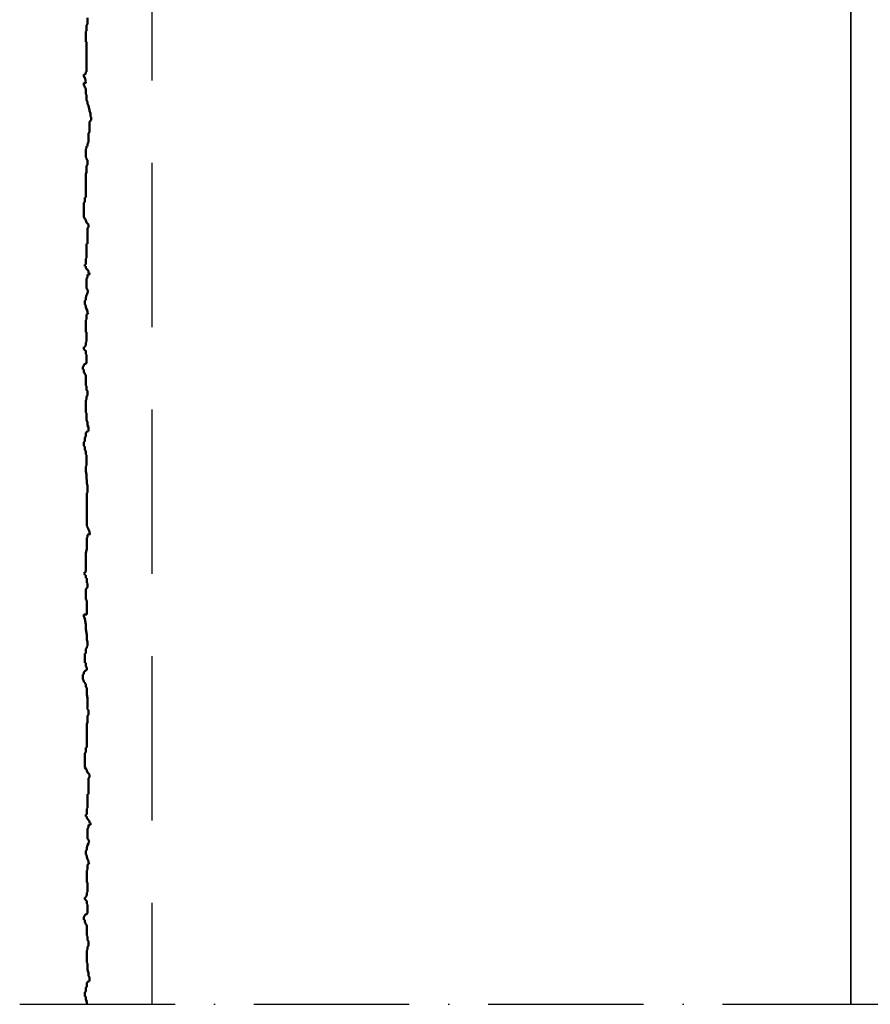
# Model space of a CAD drawing. Units: millimetres. Extents: x 119 to 19354, y 10449 to 12658.
# Drawn here: x 1539 to 1604, y 10863 to 10939 of the extents above; entities that cross this region are included whole.
import ezdxf

# ---------------------------------------------------------------- set-up
doc = ezdxf.new("R2010")
doc.units = ezdxf.units.MM
for name, pattern in [('ACAD_ISO02W100', [15, 12, -3]), ('ACAD_ISO10W100', [18, 12, -3, 0, -3]), ('VERDECKTX2', [19.05, 12.7, -6.35])]:
    doc.linetypes.add(name, pattern=pattern)
for name, color, linetype, lineweight in [('S03_AL_Kontur', 255, 'Continuous', 35), ('S17_Verdeckt', 63, 'ACAD_ISO02W100', 25), ('S18_Mittellinie', 10, 'ACAD_ISO10W100', 25), ('S24_Konstruktion_050', 82, 'Continuous', 50)]:
    doc.layers.add(name, color=color, linetype=linetype, lineweight=lineweight)

msp = doc.modelspace()

# ---------------------------------------------------------------- linework, layer by layer
at = {"layer": 'S03_AL_Kontur'}
msp.add_lwpolyline([(1602.825, 10862.917), (1602.825, 10959.601)], dxfattribs=at)
at = {"layer": 'S17_Verdeckt', "linetype": 'VERDECKTX2'}
msp.add_line((1548.829, 10985.061), (1548.829, 10862.917), dxfattribs=at)
at = {"layer": 'S18_Mittellinie'}
msp.add_line((1538.619, 10862.917), (1687.65, 10862.917), dxfattribs=at)
at = {"layer": 'S24_Konstruktion_050', "color": 7}
for p, q in [((1543.862, 10939.117), (1543.862, 10938.613)), ((1543.862, 10938.613), (1543.79, 10938.541)), ((1543.79, 10938.541), (1543.79, 10938.11)), ((1543.79, 10938.11), (1543.718, 10938.038)), ((1543.718, 10938.038), (1543.718, 10937.247)), ((1543.718, 10937.247), (1543.79, 10937.247)), ((1543.79, 10937.247), (1543.79, 10934.946)), ((1543.646, 10934.731), (1543.574, 10934.731)), ((1543.574, 10934.731), (1543.574, 10934.587)), ((1543.574, 10934.587), (1543.69, 10934.41)), ((1543.718, 10934.803), (1543.646, 10934.731)), ((1543.69, 10934.41), (1543.721, 10934.067)), ((1543.79, 10934.946), (1543.718, 10934.946)), ((1543.718, 10934.946), (1543.718, 10934.803)), ((1543.721, 10934.067), (1543.574, 10934.084)), ((1543.574, 10934.084), (1543.574, 10933.868)), ((1543.574, 10933.868), (1543.646, 10933.796)), ((1543.646, 10933.796), (1543.646, 10933.724)), ((1543.646, 10933.724), (1543.718, 10933.652)), ((1543.718, 10933.652), (1543.718, 10933.221)), ((1543.718, 10933.221), (1543.79, 10933.149)), ((1543.79, 10933.149), (1543.79, 10932.718)), ((1543.79, 10932.718), (1543.862, 10932.646)), ((1543.862, 10932.646), (1543.862, 10932.43)), ((1543.862, 10932.43), (1543.933, 10932.358)), ((1543.933, 10932.358), (1543.933, 10932.286)), ((1543.933, 10932.286), (1544.005, 10931.999)), ((1544.005, 10931.999), (1544.005, 10931.927)), ((1544.005, 10931.927), (1544.077, 10931.711)), ((1544.077, 10931.711), (1544.077, 10931.495)), ((1544.077, 10931.495), (1544.149, 10931.423)), ((1544.149, 10931.423), (1544.149, 10931.208)), ((1544.077, 10931.136), (1544.005, 10931.064)), ((1544.005, 10931.064), (1544.005, 10930.273)), ((1544.149, 10931.208), (1544.077, 10931.208)), ((1544.077, 10931.208), (1544.077, 10931.136)), ((1544.005, 10930.273), (1543.933, 10930.201)), ((1543.933, 10930.201), (1543.933, 10929.482)), ((1543.79, 10929.051), (1543.718, 10928.979)), ((1543.862, 10929.195), (1543.79, 10929.195)), ((1543.79, 10929.195), (1543.79, 10929.051)), ((1543.933, 10929.482), (1543.862, 10929.41)), ((1543.862, 10929.41), (1543.862, 10929.195)), ((1543.718, 10928.979), (1543.718, 10928.332)), ((1543.718, 10928.332), (1543.79, 10928.26)), ((1543.79, 10928.26), (1543.79, 10928.188)), ((1543.79, 10928.188), (1543.862, 10928.116)), ((1543.862, 10927.757), (1543.79, 10927.685)), ((1543.79, 10927.685), (1543.79, 10927.181)), ((1543.862, 10928.116), (1543.862, 10927.757)), ((1543.79, 10927.181), (1543.718, 10927.038)), ((1543.718, 10927.038), (1543.718, 10925.24)), ((1543.718, 10925.24), (1543.646, 10925.24)), ((1543.646, 10925.24), (1543.646, 10924.881)), ((1543.646, 10924.881), (1543.574, 10924.809)), ((1543.574, 10924.809), (1543.574, 10923.73)), ((1543.574, 10923.73), (1543.646, 10923.586)), ((1543.646, 10923.586), (1543.718, 10923.515)), ((1543.718, 10923.515), (1543.718, 10923.443)), ((1543.718, 10923.443), (1543.79, 10923.299)), ((1543.79, 10923.299), (1543.933, 10923.155)), ((1543.933, 10922.939), (1543.862, 10922.868)), ((1543.933, 10923.155), (1543.933, 10922.939)), ((1543.862, 10922.868), (1543.862, 10921.645)), ((1543.862, 10921.645), (1543.79, 10921.645)), ((1543.79, 10921.645), (1543.79, 10920.567)), ((1543.718, 10920.063), (1543.646, 10920.063)), ((1543.646, 10920.063), (1543.646, 10919.92)), ((1543.646, 10919.92), (1543.718, 10919.92)), ((1543.79, 10920.567), (1543.718, 10920.495)), ((1543.718, 10920.495), (1543.718, 10920.063)), ((1543.718, 10919.92), (1543.718, 10919.776)), ((1543.718, 10919.776), (1543.933, 10919.56)), ((1544.005, 10919.273), (1543.862, 10919.273)), ((1543.862, 10919.273), (1543.862, 10919.057)), ((1543.933, 10919.56), (1543.933, 10919.416)), ((1543.933, 10919.416), (1544.005, 10919.416)), ((1544.005, 10919.416), (1544.005, 10919.273)), ((1543.862, 10919.057), (1543.79, 10918.985)), ((1543.79, 10918.985), (1543.79, 10918.194)), ((1543.79, 10917.691), (1543.718, 10917.475)), ((1543.79, 10918.194), (1543.862, 10918.122)), ((1543.862, 10917.835), (1543.79, 10917.691)), ((1543.862, 10918.122), (1543.862, 10918.05)), ((1543.862, 10918.05), (1543.933, 10917.978)), ((1543.933, 10917.978), (1543.862, 10917.907)), ((1543.862, 10917.907), (1543.862, 10917.835)), ((1543.718, 10917.331), (1543.646, 10917.259)), ((1543.646, 10917.259), (1543.646, 10916.972)), ((1543.646, 10916.972), (1543.718, 10916.9)), ((1543.718, 10917.475), (1543.718, 10917.331)), ((1543.718, 10916.9), (1543.718, 10916.756)), ((1543.718, 10916.756), (1543.79, 10916.612)), ((1543.79, 10916.612), (1543.862, 10916.469)), ((1543.862, 10916.253), (1543.79, 10916.181)), ((1543.79, 10916.181), (1543.79, 10915.821)), ((1543.862, 10916.469), (1543.862, 10916.325)), ((1543.862, 10916.325), (1543.933, 10916.325)), ((1543.933, 10916.325), (1543.862, 10916.253)), ((1543.79, 10915.821), (1543.718, 10915.75)), ((1543.718, 10915.75), (1543.718, 10914.815)), ((1543.718, 10914.815), (1543.79, 10914.815)), ((1543.79, 10914.815), (1543.79, 10914.096)), ((1543.718, 10913.808), (1543.646, 10913.736)), ((1543.79, 10914.096), (1543.718, 10914.024)), ((1543.718, 10914.024), (1543.718, 10913.808)), ((1543.646, 10913.665), (1543.574, 10913.665)), ((1543.574, 10913.665), (1543.574, 10913.521)), ((1543.574, 10913.521), (1543.646, 10913.449)), ((1543.646, 10913.736), (1543.646, 10913.665)), ((1543.646, 10913.449), (1543.718, 10913.377)), ((1543.718, 10913.377), (1543.718, 10913.161)), ((1543.718, 10913.161), (1543.79, 10913.089)), ((1543.79, 10913.089), (1543.79, 10912.442)), ((1543.646, 10912.37), (1543.574, 10912.298)), ((1543.574, 10912.298), (1543.574, 10912.227)), ((1543.718, 10912.37), (1543.646, 10912.37)), ((1543.79, 10912.442), (1543.718, 10912.37)), ((1543.574, 10912.227), (1543.502, 10912.155)), ((1543.502, 10912.155), (1543.502, 10911.939)), ((1543.502, 10911.939), (1543.574, 10911.939)), ((1543.574, 10911.939), (1543.574, 10911.723)), ((1543.574, 10911.723), (1543.646, 10911.651)), ((1543.646, 10911.651), (1543.646, 10911.579)), ((1543.646, 10911.579), (1543.718, 10911.508)), ((1543.718, 10911.508), (1543.718, 10910.717)), ((1543.718, 10910.717), (1543.79, 10910.645)), ((1543.79, 10910.645), (1543.79, 10910.357)), ((1543.79, 10910.357), (1543.862, 10910.285)), ((1543.862, 10910.285), (1543.862, 10909.926)), ((1543.79, 10909.638), (1543.718, 10909.566)), ((1543.718, 10909.566), (1543.718, 10908.632)), ((1543.862, 10909.926), (1543.79, 10909.854)), ((1543.79, 10909.854), (1543.79, 10909.638)), ((1543.718, 10908.632), (1543.79, 10908.56)), ((1543.79, 10908.56), (1543.79, 10908.056)), ((1543.79, 10908.056), (1543.862, 10907.841)), ((1543.862, 10907.841), (1543.862, 10907.625)), ((1543.862, 10907.194), (1543.718, 10907.05)), ((1543.718, 10907.05), (1543.718, 10906.762)), ((1543.862, 10907.625), (1543.933, 10907.481)), ((1543.933, 10907.194), (1543.862, 10907.194)), ((1543.933, 10907.481), (1543.933, 10907.194)), ((1543.646, 10906.403), (1543.574, 10906.331)), ((1543.574, 10906.331), (1543.574, 10906.043)), ((1543.718, 10906.762), (1543.646, 10906.69)), ((1543.646, 10906.69), (1543.646, 10906.403)), ((1543.574, 10906.043), (1543.646, 10905.971)), ((1543.646, 10905.971), (1543.646, 10905.756)), ((1543.646, 10905.756), (1543.718, 10905.612)), ((1543.718, 10905.612), (1543.718, 10905.396)), ((1543.718, 10905.396), (1543.79, 10905.324)), ((1543.79, 10905.324), (1543.79, 10904.533)), ((1543.79, 10904.533), (1543.718, 10904.461)), ((1543.718, 10904.461), (1543.718, 10904.102)), ((1543.718, 10904.102), (1543.79, 10903.814)), ((1543.79, 10903.814), (1543.79, 10903.76)), ((1543.79, 10903.76), (1543.794, 10903.173)), ((1543.794, 10903.173), (1543.866, 10902.957)), ((1543.866, 10902.454), (1543.794, 10902.382)), ((1543.866, 10902.957), (1543.866, 10902.454)), ((1543.794, 10902.382), (1543.794, 10899.866)), ((1543.794, 10899.866), (1543.866, 10899.794)), ((1543.866, 10899.794), (1543.866, 10899.722)), ((1543.866, 10899.722), (1543.938, 10899.65)), ((1543.938, 10899.65), (1543.938, 10899.578)), ((1543.938, 10899.578), (1544.009, 10899.434)), ((1544.009, 10899.434), (1544.009, 10899.29)), ((1543.866, 10899.003), (1543.794, 10898.931)), ((1543.794, 10898.931), (1543.794, 10898.068)), ((1543.938, 10899.218), (1543.866, 10899.147)), ((1543.866, 10899.147), (1543.866, 10899.003)), ((1544.081, 10899.218), (1543.938, 10899.218)), ((1544.009, 10899.29), (1544.081, 10899.218)), ((1543.794, 10898.068), (1543.722, 10897.78)), ((1543.722, 10897.78), (1543.722, 10896.343)), ((1543.722, 10896.343), (1543.65, 10896.271)), ((1543.65, 10896.271), (1543.578, 10896.199)), ((1543.578, 10896.199), (1543.65, 10896.127)), ((1543.65, 10896.127), (1543.65, 10896.055)), ((1543.65, 10896.055), (1543.722, 10896.055)), ((1543.722, 10896.055), (1543.722, 10895.839)), ((1543.722, 10895.839), (1543.794, 10895.839)), ((1543.794, 10895.839), (1543.794, 10895.48)), ((1543.794, 10895.048), (1543.722, 10894.976)), ((1543.722, 10894.976), (1543.722, 10894.186)), ((1543.794, 10895.48), (1543.866, 10895.408)), ((1543.866, 10895.12), (1543.794, 10895.12)), ((1543.794, 10895.12), (1543.794, 10895.048)), ((1543.866, 10895.408), (1543.866, 10895.12)), ((1543.722, 10894.186), (1543.794, 10894.114)), ((1543.794, 10894.114), (1543.794, 10893.035)), ((1543.794, 10893.035), (1543.578, 10893.035)), ((1543.578, 10893.035), (1543.578, 10892.891)), ((1543.578, 10892.891), (1543.65, 10892.676)), ((1543.65, 10892.676), (1543.722, 10892.244)), ((1543.722, 10892.244), (1543.722, 10891.885)), ((1543.722, 10891.885), (1543.794, 10891.453)), ((1543.794, 10891.453), (1543.794, 10891.094)), ((1543.794, 10891.094), (1543.866, 10890.878)), ((1543.794, 10890.447), (1543.722, 10890.375)), ((1543.722, 10890.375), (1543.722, 10890.015)), ((1543.866, 10890.591), (1543.794, 10890.519)), ((1543.794, 10890.519), (1543.794, 10890.447)), ((1543.866, 10890.878), (1543.866, 10890.591)), ((1543.722, 10890.015), (1543.65, 10890.015)), ((1543.65, 10890.015), (1543.65, 10889.296)), ((1543.65, 10889.296), (1543.722, 10889.296)), ((1543.722, 10888.721), (1543.65, 10888.649)), ((1543.722, 10889.296), (1543.722, 10889.009)), ((1543.722, 10889.009), (1543.794, 10888.937)), ((1543.794, 10888.721), (1543.722, 10888.721)), ((1543.794, 10888.937), (1543.794, 10888.721)), ((1543.578, 10888.434), (1543.506, 10888.362)), ((1543.506, 10888.362), (1543.506, 10888.002)), ((1543.506, 10888.002), (1543.578, 10887.93)), ((1543.65, 10888.649), (1543.578, 10888.577)), ((1543.578, 10888.577), (1543.578, 10888.434)), ((1543.578, 10887.93), (1543.578, 10887.787)), ((1543.578, 10887.787), (1543.65, 10887.787)), ((1543.65, 10887.787), (1543.65, 10887.715)), ((1543.65, 10887.715), (1543.722, 10887.643)), ((1543.722, 10887.643), (1543.722, 10887.427)), ((1543.722, 10887.427), (1543.794, 10887.355)), ((1543.794, 10887.355), (1543.794, 10886.852)), ((1543.794, 10886.852), (1543.866, 10886.564)), ((1543.866, 10886.564), (1543.866, 10885.845)), ((1543.866, 10885.845), (1543.794, 10885.845)), ((1543.794, 10885.845), (1543.866, 10885.773)), ((1543.866, 10885.773), (1543.866, 10885.702)), ((1543.866, 10885.702), (1543.938, 10885.63)), ((1543.938, 10885.27), (1543.866, 10885.198)), ((1543.866, 10885.198), (1543.866, 10884.695)), ((1543.938, 10885.63), (1543.938, 10885.27)), ((1543.866, 10884.695), (1543.794, 10884.551)), ((1543.794, 10884.551), (1543.794, 10882.754)), ((1543.794, 10882.754), (1543.722, 10882.754)), ((1543.722, 10882.754), (1543.722, 10882.394)), ((1543.722, 10882.394), (1543.65, 10882.322)), ((1543.65, 10882.322), (1543.65, 10881.244)), ((1543.65, 10881.244), (1543.722, 10881.1)), ((1543.722, 10881.1), (1543.794, 10881.028)), ((1543.794, 10881.028), (1543.794, 10880.956)), ((1543.794, 10880.956), (1543.866, 10880.812)), ((1543.866, 10880.812), (1544.009, 10880.669)), ((1544.009, 10880.453), (1543.938, 10880.381)), ((1543.938, 10880.381), (1543.938, 10879.159)), ((1544.009, 10880.669), (1544.009, 10880.453)), ((1543.938, 10879.159), (1543.866, 10879.159)), ((1543.866, 10879.159), (1543.866, 10878.08)), ((1543.866, 10878.08), (1543.794, 10878.008)), ((1543.794, 10877.577), (1543.722, 10877.577)), ((1543.722, 10877.577), (1543.722, 10877.433)), ((1543.722, 10877.433), (1543.794, 10877.433)), ((1543.794, 10878.008), (1543.794, 10877.577)), ((1543.794, 10877.433), (1543.794, 10877.289)), ((1543.794, 10877.289), (1544.009, 10877.074)), ((1543.938, 10876.57), (1543.866, 10876.499)), ((1544.081, 10876.786), (1543.938, 10876.786)), ((1543.938, 10876.786), (1543.938, 10876.57)), ((1544.009, 10877.074), (1544.009, 10876.93)), ((1544.009, 10876.93), (1544.081, 10876.93)), ((1544.081, 10876.93), (1544.081, 10876.786)), ((1543.866, 10876.499), (1543.866, 10875.708)), ((1543.866, 10875.204), (1543.794, 10874.989)), ((1543.866, 10875.708), (1543.938, 10875.636)), ((1543.938, 10875.348), (1543.866, 10875.204)), ((1543.938, 10875.636), (1543.938, 10875.564)), ((1543.938, 10875.564), (1544.009, 10875.492)), ((1544.009, 10875.492), (1543.938, 10875.42)), ((1543.938, 10875.42), (1543.938, 10875.348)), ((1543.794, 10874.845), (1543.722, 10874.773)), ((1543.722, 10874.773), (1543.722, 10874.485)), ((1543.722, 10874.485), (1543.794, 10874.413)), ((1543.794, 10874.989), (1543.794, 10874.845)), ((1543.794, 10874.413), (1543.794, 10874.27)), ((1543.794, 10874.27), (1543.866, 10874.126)), ((1543.866, 10874.126), (1543.938, 10873.982)), ((1543.938, 10873.766), (1543.866, 10873.695)), ((1543.866, 10873.695), (1543.866, 10873.335)), ((1543.938, 10873.982), (1543.938, 10873.838)), ((1543.938, 10873.838), (1544.009, 10873.838)), ((1544.009, 10873.838), (1543.938, 10873.766)), ((1543.866, 10873.335), (1543.794, 10873.263)), ((1543.794, 10873.263), (1543.794, 10872.328)), ((1543.794, 10872.328), (1543.866, 10872.328)), ((1543.866, 10872.328), (1543.866, 10871.609)), ((1543.794, 10871.322), (1543.722, 10871.25)), ((1543.722, 10871.25), (1543.722, 10871.178)), ((1543.866, 10871.609), (1543.794, 10871.538)), ((1543.794, 10871.538), (1543.794, 10871.322)), ((1543.722, 10871.178), (1543.65, 10871.178)), ((1543.65, 10871.178), (1543.65, 10871.034)), ((1543.65, 10871.034), (1543.722, 10870.962)), ((1543.722, 10870.962), (1543.794, 10870.89)), ((1543.794, 10870.89), (1543.794, 10870.675)), ((1543.794, 10870.675), (1543.866, 10870.603)), ((1543.866, 10870.603), (1543.866, 10869.956)), ((1543.65, 10869.74), (1543.578, 10869.668)), ((1543.722, 10869.884), (1543.65, 10869.812)), ((1543.65, 10869.812), (1543.65, 10869.74)), ((1543.794, 10869.884), (1543.722, 10869.884)), ((1543.866, 10869.956), (1543.794, 10869.884)), ((1543.578, 10869.668), (1543.578, 10869.452)), ((1543.578, 10869.452), (1543.65, 10869.452)), ((1543.65, 10869.452), (1543.65, 10869.237)), ((1543.65, 10869.237), (1543.722, 10869.165)), ((1543.722, 10869.165), (1543.722, 10869.093)), ((1543.722, 10869.093), (1543.794, 10869.021)), ((1543.794, 10869.021), (1543.794, 10868.23)), ((1543.794, 10868.23), (1543.866, 10868.158)), ((1543.866, 10868.158), (1543.866, 10867.871)), ((1543.866, 10867.871), (1543.938, 10867.799)), ((1543.938, 10867.439), (1543.866, 10867.367)), ((1543.938, 10867.799), (1543.938, 10867.439)), ((1543.866, 10867.152), (1543.794, 10867.08)), ((1543.794, 10867.08), (1543.794, 10866.145)), ((1543.866, 10867.367), (1543.866, 10867.152)), ((1543.794, 10866.145), (1543.866, 10866.073)), ((1543.866, 10866.073), (1543.866, 10865.57)), ((1543.866, 10865.57), (1543.938, 10865.354)), ((1543.938, 10865.354), (1543.938, 10865.139)), ((1543.938, 10865.139), (1544.009, 10864.995)), ((1543.938, 10864.707), (1543.794, 10864.563)), ((1543.794, 10864.563), (1543.794, 10864.276)), ((1544.009, 10864.707), (1543.938, 10864.707)), ((1544.009, 10864.995), (1544.009, 10864.707)), ((1543.722, 10863.916), (1543.65, 10863.844)), ((1543.65, 10863.844), (1543.65, 10863.557)), ((1543.794, 10864.276), (1543.722, 10864.204)), ((1543.722, 10864.204), (1543.722, 10863.916)), ((1543.65, 10863.557), (1543.722, 10863.485)), ((1543.722, 10863.485), (1543.722, 10863.269)), ((1543.722, 10863.269), (1543.794, 10863.125)), ((1543.794, 10863.125), (1543.794, 10862.917))]:
    msp.add_line(p, q, dxfattribs=at)

doc.saveas('drawing.dxf')
